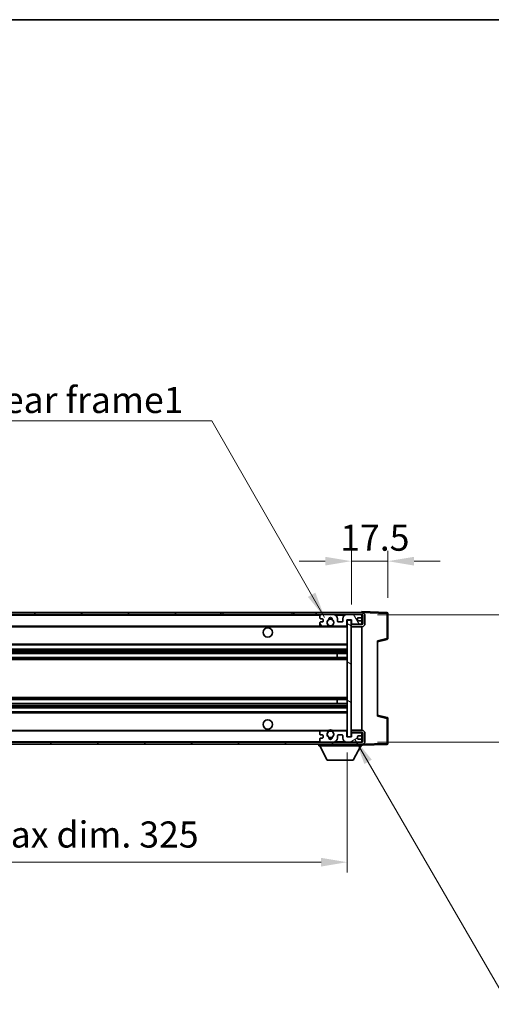
# Model space of a CAD drawing. Units: millimetres. Extents: x 26 to 10066, y 10 to 1696.
# Drawn here: x 3642 to 3868, y 944 to 1415 of the extents above; entities that cross this region are included whole.
import ezdxf

# ---------------------------------------------------------------- set-up
doc = ezdxf.new("R2010")
doc.units = ezdxf.units.MM
for name, color, linetype, lineweight in [('Border (ISO)', 7, 'Continuous', 35), ('Dimension (ISO)', 7, 'Continuous', 18), ('Dimension (ISO) @ 1', 7, 'Continuous', 18), ('Symbol (ISO)', 7, 'Continuous', 18), ('Symbol (ISO) @ 1', 7, 'Continuous', 18), ('Visible (ISO)', 7, 'Continuous', 35), ('Visible Narrow (ISO)', 7, 'Continuous', 25)]:
    doc.layers.add(name, color=color, linetype=linetype, lineweight=lineweight)
doc.layers.add('Hatch (ISO)', color=1, linetype='Continuous', lineweight=18, true_color=0xff0000)
doc.styles.add('Note Text (TK)', font='MS PGothic.ttf')
doc.dimstyles.new('Default - Method 1b (TK)', dxfattribs={"dimscale": 6, "dimtxt": 2.5, "dimasz": 2.5, "dimexe": 1, "dimexo": 1.5, "dimgap": 1, "dimtad": 1, "dimtoh": 1, "dimrnd": 1e-08, "dimdsep": 46, "dimtxsty": 'Note Text (TK)', "dimcen": 0.09, "dimdle": 5, "dimclrd": 100, "dimclre": 100, "dimclrt": 7, "dimadec": 1, "dimazin": 1, "dimtfac": 1, "dimtmove": 0, "dimatfit": 3, "dimfxl": 0, "dimtolj": 1, "dimlwd": -1, "dimlwe": -1, "dimarcsym": 0})
doc.dimstyles.new('Default - Method 1b (TK)$7', dxfattribs={"dimscale": 6, "dimtxt": 2.5, "dimasz": 2.5, "dimexe": 1, "dimexo": 1.5, "dimgap": 1, "dimtad": 1, "dimtoh": 1, "dimrnd": 1e-08, "dimdsep": 46, "dimtxsty": 'Note Text (TK)', "dimcen": 0.09, "dimdle": 5, "dimclrd": 256, "dimclre": 100, "dimclrt": 7, "dimadec": 1, "dimazin": 1, "dimtfac": 1, "dimtmove": 0, "dimatfit": 3, "dimfxl": 0, "dimtolj": 1, "dimlwd": -1, "dimlwe": -1, "dimarcsym": 0})

# ---------------------------------------------------------------- blocks, each defined once
blk = doc.blocks.new('図面枠 tk図枠')
at = {"layer": 'Border (ISO)'}
blk.add_line((14.5, 289), (405.5, 289), dxfattribs=at)
blk = doc.blocks.new('*D73')
at = {"layer": 'Defpoints', "color": 0, "transparency": 16777216}
for p in [(3474.04, 1071.65), (3799.04, 1071.75), (3799.04, 1011.75)]:
    blk.add_point(p, dxfattribs=at)
at = {"layer": 'Dimension (ISO)', "color": 100, "transparency": 16777216}
for p, q in [((3474.04, 1064.15), (3474.04, 1006.75)), ((3799.04, 1064.25), (3799.04, 1006.75)), ((3486.54, 1011.75), (3786.54, 1011.75))]:
    blk.add_line(p, q, dxfattribs=at)
for points in [[(3486.54, 1013.84), (3486.54, 1009.67), (3474.04, 1011.75)], [(3786.54, 1013.84), (3786.54, 1009.67), (3799.04, 1011.75)]]:
    blk.add_solid(points, dxfattribs=at)
at = {"layer": 'Dimension (ISO)', "color": 7, "transparency": 16777216, "insert": (3541.65, 1024.99), "char_height": 12.5, "attachment_point": 4, "style": 'Note Text (TK)'}
blk.add_mtext('\\A1;\\fＭＳ Ｐゴシック|b0|i0;\\H12.5000;有効寸法 / Max dim. 325', dxfattribs=at)
blk = doc.blocks.new('*D74')
at = {"layer": 'Defpoints', "color": 0, "transparency": 16777216}
for p in [(3806.04, 1130.15), (3806.04, 1069.15), (3901.04, 1069.15)]:
    blk.add_point(p, dxfattribs=at)
at = {"layer": 'Dimension (ISO)', "color": 100, "transparency": 16777216}
for p, q in [((3901.04, 1130.15), (3901.04, 1331.5)), ((3813.54, 1130.15), (3906.04, 1130.15)), ((3901.04, 1081.65), (3901.04, 1117.65)), ((3813.54, 1069.15), (3906.04, 1069.15))]:
    blk.add_line(p, q, dxfattribs=at)
for points in [[(3898.96, 1117.65), (3903.12, 1117.65), (3901.04, 1130.15)], [(3898.96, 1081.65), (3903.12, 1081.65), (3901.04, 1069.15)]]:
    blk.add_solid(points, dxfattribs=at)
at = {"layer": 'Dimension (ISO)', "color": 7, "transparency": 16777216, "insert": (3887.8, 1148.31), "char_height": 12.5, "attachment_point": 4, "rotation": 90, "style": 'Note Text (TK)'}
blk.add_mtext('\\A1;\\fＭＳ Ｐゴシック|b0|i0;\\H12.5000;有効寸法 / Max dim. 61', dxfattribs=at)
blk = doc.blocks.new('*D75')
at = {"layer": 'Defpoints', "color": 0, "transparency": 16777216}
for p in [(3818.54, 1155.73), (3818.54, 1130.73), (3801.04, 1127.55)]:
    blk.add_point(p, dxfattribs=at)
at = {"layer": 'Dimension (ISO)', "color": 100, "transparency": 16777216}
for p, q in [((3801.04, 1135.05), (3801.04, 1160.73)), ((3818.54, 1138.23), (3818.54, 1160.73)), ((3788.54, 1155.73), (3776.04, 1155.73)), ((3801.04, 1155.73), (3818.54, 1155.73)), ((3831.04, 1155.73), (3843.54, 1155.73))]:
    blk.add_line(p, q, dxfattribs=at)
for points in [[(3788.54, 1157.82), (3788.54, 1153.65), (3801.04, 1155.73)], [(3831.04, 1157.82), (3831.04, 1153.65), (3818.54, 1155.73)]]:
    blk.add_solid(points, dxfattribs=at)
at = {"layer": 'Dimension (ISO)', "color": 7, "transparency": 16777216, "insert": (3795.73, 1166.98), "char_height": 12.5, "attachment_point": 4, "style": 'Note Text (TK)'}
blk.add_mtext('\\A1;17.5', dxfattribs=at)

msp = doc.modelspace()

# ---------------------------------------------------------------- hatches: boundary and pattern name
at = {"layer": 'Hatch (ISO)'}
h = msp.add_hatch(dxfattribs=at)
h.set_pattern_fill('ANSI31', color=256, scale=127, style=0)
h.set_pattern_definition([(45, (2309.038, -30.241), (-11.22532, 11.22532), [])])
h.paths.add_polyline_path([(3738.5396, 1130.152), (3738.5396, 1131.152), (3486.5396, 1131.152), (3486.5396, 1130.1647), (3486.5396, 1130.152), (3486.6646, 1130.152), (3498.2396, 1130.152)])
edge = h.paths.add_edge_path()
edge.add_line((3806.0396, 1125.402), (3801.0396, 1125.402))
edge.add_line((3801.0396, 1125.402), (3801.0396, 1124.402))
edge.add_line((3801.0396, 1124.402), (3806.0396, 1124.402))
edge.add_ellipse((3806.0396, 1125.902), major_axis=(0, -1.5), ratio=1, start_angle=0, end_angle=90)
edge.add_line((3807.5396, 1125.902), (3807.5396, 1129.652))
edge.add_ellipse((3806.0396, 1129.652), major_axis=(1.5, 0), ratio=1, start_angle=0, end_angle=90)
edge.add_line((3806.0396, 1131.152), (3773.5396, 1131.152))
edge.add_line((3773.5396, 1131.152), (3773.5396, 1130.152))
edge.add_line((3773.5396, 1130.152), (3786.5396, 1130.152))
edge.add_line((3786.5396, 1130.152), (3792.4396, 1130.152))
edge.add_line((3792.4396, 1130.152), (3798.9396, 1130.152))
edge.add_line((3798.9396, 1130.152), (3805.5396, 1130.152))
edge.add_line((3805.5396, 1130.152), (3806.0396, 1130.152))
edge.add_ellipse((3806.0396, 1129.652), major_axis=(0, 0.5), ratio=1, start_angle=270, end_angle=360, ccw=False)
edge.add_line((3806.5396, 1129.652), (3806.5396, 1125.902))
edge.add_ellipse((3806.0396, 1125.902), major_axis=(0.5, 0), ratio=1, start_angle=270, end_angle=360, ccw=False)
h = msp.add_hatch(dxfattribs=at)
h.set_pattern_fill('ANSI31', color=256, scale=127, angle=75.000175, style=0)
h.set_pattern_definition([(120.0002, (2309.038, -30.241), (-13.74813, -7.93754), [])])
edge = h.paths.add_edge_path()
edge.add_ellipse((3786.5396, 1129.652), major_axis=(0, 0.5), ratio=1, start_angle=0, end_angle=90)
edge.add_line((3786.0396, 1129.652), (3786.0396, 1128.452))
edge.add_ellipse((3786.3396, 1128.452), major_axis=(-0.3, 0), ratio=1, start_angle=0, end_angle=90)
edge.add_line((3786.3396, 1128.152), (3787.2396, 1128.152))
edge.add_ellipse((3787.2396, 1127.852), major_axis=(0, 0.3), ratio=1, start_angle=270, end_angle=360, ccw=False)
edge.add_line((3787.5396, 1127.852), (3787.5396, 1126.952))
edge.add_ellipse((3787.2396, 1126.952), major_axis=(0.3, 0), ratio=1, start_angle=270, end_angle=360, ccw=False)
edge.add_line((3787.2396, 1126.652), (3786.3396, 1126.652))
edge.add_ellipse((3786.3396, 1126.352), major_axis=(0, 0.3), ratio=1, start_angle=0, end_angle=90)
edge.add_line((3786.0396, 1126.352), (3786.0396, 1125.152))
edge.add_ellipse((3786.5396, 1125.152), major_axis=(-0.5, 0), ratio=1, start_angle=0, end_angle=90)
edge.add_line((3786.5396, 1124.652), (3789.564, 1124.652))
edge.add_ellipse((3789.564, 1125.052), major_axis=(0, -0.4), ratio=1, start_angle=0, end_angle=132.45415)
edge.add_ellipse((3791.0396, 1126.402), major_axis=(-1.1805, -1.08), ratio=1, start_angle=261.020412, end_angle=360, ccw=False)
edge.add_ellipse((3789.9916, 1127.9869), major_axis=(0.1655, -0.2502), ratio=1, start_angle=0, end_angle=60.082872)
edge.add_ellipse((3791.0396, 1128.052), major_axis=(-0.7486, -0.0465), ratio=1, start_angle=172.885131, end_angle=360, ccw=False)
edge.add_ellipse((3792.0876, 1127.9869), major_axis=(-0.2994, 0.0186), ratio=1, start_angle=0, end_angle=60.082872)
edge.add_ellipse((3791.0396, 1126.402), major_axis=(0.8825, 1.3346), ratio=1, start_angle=261.020412, end_angle=360, ccw=False)
edge.add_ellipse((3792.5152, 1125.052), major_axis=(-0.2951, 0.27), ratio=1, start_angle=0, end_angle=132.45415)
edge.add_line((3792.5152, 1124.652), (3798.5396, 1124.652))
edge.add_ellipse((3798.5396, 1125.052), major_axis=(0, -0.4), ratio=1, start_angle=0, end_angle=90)
edge.add_line((3798.9396, 1125.052), (3798.9396, 1127.652))
edge.add_line((3798.9396, 1127.652), (3801.1396, 1127.652))
edge.add_line((3801.1396, 1127.652), (3801.1396, 1126.052))
edge.add_ellipse((3801.5396, 1126.052), major_axis=(-0.4, 0), ratio=1, start_angle=0, end_angle=90)
edge.add_line((3801.5396, 1125.652), (3805.5396, 1125.652))
edge.add_ellipse((3805.5396, 1126.152), major_axis=(0, -0.5), ratio=1, start_angle=0, end_angle=90)
edge.add_line((3806.0396, 1126.152), (3806.0396, 1126.852))
edge.add_ellipse((3805.7396, 1126.852), major_axis=(0.3, 0), ratio=1, start_angle=0, end_angle=90)
edge.add_line((3805.7396, 1127.152), (3804.3396, 1127.152))
edge.add_ellipse((3804.3396, 1127.452), major_axis=(0, -0.3), ratio=1, start_angle=270, end_angle=360, ccw=False)
edge.add_line((3804.0396, 1127.452), (3804.0396, 1128.352))
edge.add_ellipse((3804.3396, 1128.352), major_axis=(-0.3, 0), ratio=1, start_angle=270, end_angle=360, ccw=False)
edge.add_line((3804.3396, 1128.652), (3805.7396, 1128.652))
edge.add_ellipse((3805.7396, 1128.952), major_axis=(0, -0.3), ratio=1, start_angle=0, end_angle=90)
edge.add_line((3806.0396, 1128.952), (3806.0396, 1129.652))
edge.add_ellipse((3805.5396, 1129.652), major_axis=(0.5, 0), ratio=1, start_angle=0, end_angle=90)
edge.add_line((3805.5396, 1130.152), (3798.9396, 1130.152))
edge.add_ellipse((3798.9396, 1128.152), major_axis=(0, 2), ratio=1, start_angle=0, end_angle=90)
edge.add_line((3796.9396, 1128.152), (3796.9396, 1126.952))
edge.add_ellipse((3796.6396, 1126.952), major_axis=(0.3, 0), ratio=1, start_angle=270, end_angle=360, ccw=False)
edge.add_line((3796.6396, 1126.652), (3794.7396, 1126.652))
edge.add_ellipse((3794.7396, 1126.952), major_axis=(0, -0.3), ratio=1, start_angle=270, end_angle=360, ccw=False)
edge.add_line((3794.4396, 1126.952), (3794.4396, 1128.152))
edge.add_ellipse((3792.4396, 1128.152), major_axis=(2, 0), ratio=1, start_angle=0, end_angle=90)
edge.add_line((3792.4396, 1130.152), (3786.5396, 1130.152))
h = msp.add_hatch(dxfattribs=at)
h.set_pattern_fill('ANSI31', color=256, scale=127, angle=105.000246, style=0)
h.set_pattern_definition([(150.0002, (2309.038, -30.241), (-7.93744, -13.74819), [])])
h.paths.add_polyline_path([(3801.0396, 1127.552), (3799.0396, 1127.552), (3799.0396, 1071.752), (3801.0396, 1071.752), (3801.0396, 1073.902), (3801.0396, 1074.902), (3801.0396, 1124.402), (3801.0396, 1125.402)])
h = msp.add_hatch(dxfattribs=at)
h.set_pattern_fill('ANSI31', color=256, scale=127, angle=90.00021, style=0)
h.set_pattern_definition([(135.0002, (2309.038, -30.241), (-11.22528, -11.22536), [])])
edge = h.paths.add_edge_path()
edge.add_line((3801.0396, 1073.902), (3806.0396, 1073.902))
edge.add_ellipse((3806.0396, 1073.402), major_axis=(0, 0.5), ratio=1, start_angle=270, end_angle=360, ccw=False)
edge.add_line((3806.5396, 1073.402), (3806.5396, 1069.652))
edge.add_ellipse((3806.0396, 1069.652), major_axis=(0.5, 0), ratio=1, start_angle=270, end_angle=360, ccw=False)
edge.add_line((3806.0396, 1069.152), (3805.5396, 1069.152))
edge.add_line((3805.5396, 1069.152), (3798.9396, 1069.152))
edge.add_line((3798.9396, 1069.152), (3792.4396, 1069.152))
edge.add_line((3792.4396, 1069.152), (3786.5396, 1069.152))
edge.add_line((3786.5396, 1069.152), (3498.2396, 1069.152))
edge.add_line((3498.2396, 1069.152), (3486.6646, 1069.152))
edge.add_line((3486.6646, 1069.152), (3486.5396, 1069.152))
edge.add_line((3486.5396, 1069.152), (3486.5396, 1069.1394))
edge.add_line((3486.5396, 1069.1394), (3486.5396, 1068.152))
edge.add_line((3486.5396, 1068.152), (3806.0396, 1068.152))
edge.add_ellipse((3806.0396, 1069.652), major_axis=(0, -1.5), ratio=1, start_angle=0, end_angle=90)
edge.add_line((3807.5396, 1069.652), (3807.5396, 1073.402))
edge.add_ellipse((3806.0396, 1073.402), major_axis=(1.5, 0), ratio=1, start_angle=0, end_angle=90)
edge.add_line((3806.0396, 1074.902), (3801.0396, 1074.902))
edge.add_line((3801.0396, 1074.902), (3801.0396, 1073.902))
h = msp.add_hatch(dxfattribs=at)
h.set_pattern_fill('ANSI31', color=256, scale=127, angle=-14.999978, style=0)
h.set_pattern_definition([(30, (2309.038, -30.241), (-7.9375, 13.74815), [])])
edge = h.paths.add_edge_path()
edge.add_ellipse((3786.5396, 1069.652), major_axis=(-0.5, 0), ratio=1, start_angle=0, end_angle=90)
edge.add_line((3786.5396, 1069.152), (3792.4396, 1069.152))
edge.add_ellipse((3792.4396, 1071.152), major_axis=(0, -2), ratio=1, start_angle=0, end_angle=90)
edge.add_line((3794.4396, 1071.152), (3794.4396, 1072.352))
edge.add_ellipse((3794.7396, 1072.352), major_axis=(-0.3, 0), ratio=1, start_angle=270, end_angle=360, ccw=False)
edge.add_line((3794.7396, 1072.652), (3796.6396, 1072.652))
edge.add_ellipse((3796.6396, 1072.352), major_axis=(0, 0.3), ratio=1, start_angle=270, end_angle=360, ccw=False)
edge.add_line((3796.9396, 1072.352), (3796.9396, 1071.152))
edge.add_ellipse((3798.9396, 1071.152), major_axis=(-2, 0), ratio=1, start_angle=0, end_angle=90)
edge.add_line((3798.9396, 1069.152), (3805.5396, 1069.152))
edge.add_ellipse((3805.5396, 1069.652), major_axis=(0, -0.5), ratio=1, start_angle=0, end_angle=90)
edge.add_line((3806.0396, 1069.652), (3806.0396, 1070.352))
edge.add_ellipse((3805.7396, 1070.352), major_axis=(0.3, 0), ratio=1, start_angle=0, end_angle=90)
edge.add_line((3805.7396, 1070.652), (3804.3396, 1070.652))
edge.add_ellipse((3804.3396, 1070.952), major_axis=(0, -0.3), ratio=1, start_angle=270, end_angle=360, ccw=False)
edge.add_line((3804.0396, 1070.952), (3804.0396, 1071.852))
edge.add_ellipse((3804.3396, 1071.852), major_axis=(-0.3, 0), ratio=1, start_angle=270, end_angle=360, ccw=False)
edge.add_line((3804.3396, 1072.152), (3805.7396, 1072.152))
edge.add_ellipse((3805.7396, 1072.452), major_axis=(0, -0.3), ratio=1, start_angle=0, end_angle=90)
edge.add_line((3806.0396, 1072.452), (3806.0396, 1073.152))
edge.add_ellipse((3805.5396, 1073.152), major_axis=(0.5, 0), ratio=1, start_angle=0, end_angle=90)
edge.add_line((3805.5396, 1073.652), (3801.5396, 1073.652))
edge.add_ellipse((3801.5396, 1073.252), major_axis=(0, 0.4), ratio=1, start_angle=0, end_angle=90)
edge.add_line((3801.1396, 1073.252), (3801.1396, 1071.652))
edge.add_line((3801.1396, 1071.652), (3798.9396, 1071.652))
edge.add_line((3798.9396, 1071.652), (3798.9396, 1074.252))
edge.add_ellipse((3798.5396, 1074.252), major_axis=(0.4, 0), ratio=1, start_angle=0, end_angle=90)
edge.add_line((3798.5396, 1074.652), (3792.5152, 1074.652))
edge.add_ellipse((3792.5152, 1074.252), major_axis=(0, 0.4), ratio=1, start_angle=0, end_angle=132.45415)
edge.add_ellipse((3791.0396, 1072.902), major_axis=(1.1805, 1.08), ratio=1, start_angle=261.020412, end_angle=360, ccw=False)
edge.add_ellipse((3792.0876, 1071.3172), major_axis=(-0.1655, 0.2502), ratio=1, start_angle=0, end_angle=60.082872)
edge.add_ellipse((3791.0396, 1071.252), major_axis=(0.7486, 0.0465), ratio=1, start_angle=172.885131, end_angle=360, ccw=False)
edge.add_ellipse((3789.9916, 1071.3172), major_axis=(0.2994, -0.0186), ratio=1, start_angle=0, end_angle=60.082872)
edge.add_ellipse((3791.0396, 1072.902), major_axis=(-0.8825, -1.3346), ratio=1, start_angle=261.020412, end_angle=360, ccw=False)
edge.add_ellipse((3789.564, 1074.252), major_axis=(0.2951, -0.27), ratio=1, start_angle=0, end_angle=132.45415)
edge.add_line((3789.564, 1074.652), (3786.5396, 1074.652))
edge.add_ellipse((3786.5396, 1074.152), major_axis=(0, 0.5), ratio=1, start_angle=0, end_angle=90)
edge.add_line((3786.0396, 1074.152), (3786.0396, 1072.952))
edge.add_ellipse((3786.3396, 1072.952), major_axis=(-0.3, 0), ratio=1, start_angle=0, end_angle=90)
edge.add_line((3786.3396, 1072.652), (3787.2396, 1072.652))
edge.add_ellipse((3787.2396, 1072.352), major_axis=(0, 0.3), ratio=1, start_angle=270, end_angle=360, ccw=False)
edge.add_line((3787.5396, 1072.352), (3787.5396, 1071.452))
edge.add_ellipse((3787.2396, 1071.452), major_axis=(0.3, 0), ratio=1, start_angle=270, end_angle=360, ccw=False)
edge.add_line((3787.2396, 1071.152), (3786.3396, 1071.152))
edge.add_ellipse((3786.3396, 1070.852), major_axis=(0, 0.3), ratio=1, start_angle=0, end_angle=90)
edge.add_line((3786.0396, 1070.852), (3786.0396, 1069.652))

# ---------------------------------------------------------------- linework, layer by layer
at = {"layer": 'Visible (ISO)'}
for p, q in [((3738.5396, 1131.152), (3486.5396, 1131.152)), ((3738.5396, 1130.152), (3738.5396, 1131.152)), ((3738.5396, 1131.152), (3739.5396, 1131.152)), ((3739.5396, 1131.152), (3772.5396, 1131.152)), ((3772.5396, 1131.152), (3773.5396, 1131.152)), ((3806.0396, 1131.152), (3773.5396, 1131.152)), ((3773.5396, 1131.152), (3773.5396, 1130.152)), ((3806.0396, 1131.1523), (3806.0396, 1131.652)), ((3818.0571, 1131.2324), (3806.0396, 1131.652)), ((3806.0396, 1131.152), (3806.0396, 1131.1523)), ((3818.5396, 1118.8211), (3818.5396, 1130.7327)), ((3486.5396, 1130.152), (3738.5396, 1130.152)), ((3739.5396, 1130.152), (3738.5396, 1130.152)), ((3772.5396, 1130.152), (3739.5396, 1130.152)), ((3773.5396, 1130.152), (3772.5396, 1130.152)), ((3773.5396, 1130.152), (3806.0396, 1130.152)), ((3786.0396, 1129.652), (3786.0396, 1128.452)), ((3786.0396, 1126.352), (3786.0396, 1125.152)), ((3786.3396, 1128.152), (3787.2396, 1128.152)), ((3787.2396, 1126.652), (3786.3396, 1126.652)), ((3792.4396, 1130.152), (3786.5396, 1130.152)), ((3787.5396, 1127.852), (3787.5396, 1126.952)), ((3794.4396, 1126.952), (3794.4396, 1128.152)), ((3796.6396, 1126.652), (3794.7396, 1126.652)), ((3796.9396, 1128.152), (3796.9396, 1126.952)), ((3805.5396, 1130.152), (3798.9396, 1130.152)), ((3798.9396, 1125.052), (3798.9396, 1127.652)), ((3798.9396, 1127.652), (3801.1396, 1127.652)), ((3801.0396, 1127.552), (3799.0396, 1127.552)), ((3799.0396, 1127.552), (3799.0396, 1071.752)), ((3801.0396, 1071.752), (3801.0396, 1127.552)), ((3801.1396, 1127.652), (3801.1396, 1126.052)), ((3804.0396, 1127.452), (3804.0396, 1128.352)), ((3804.3396, 1128.652), (3805.7396, 1128.652)), ((3805.7396, 1127.152), (3804.3396, 1127.152)), ((3806.0396, 1129.652), (3806.0396, 1130.152)), ((3806.0396, 1128.952), (3806.0396, 1129.652)), ((3806.0396, 1126.852), (3806.0396, 1128.952)), ((3806.0396, 1126.152), (3806.0396, 1126.852)), ((3806.0396, 1125.5647), (3806.0396, 1126.152)), ((3806.5396, 1129.652), (3806.5396, 1125.902)), ((3807.5396, 1125.902), (3807.5396, 1129.652)), ((3498.5396, 1124.652), (3786.5396, 1124.652)), ((3786.5396, 1124.652), (3789.564, 1124.652)), ((3789.564, 1124.652), (3789.8788, 1124.652)), ((3792.2004, 1124.652), (3792.5152, 1124.652)), ((3792.5152, 1124.652), (3798.5396, 1124.652)), ((3798.5396, 1124.652), (3799.0396, 1124.652)), ((3806.0396, 1125.5647), (3801.0396, 1125.4774)), ((3806.0396, 1125.402), (3801.0396, 1125.402)), ((3801.0396, 1125.402), (3801.0396, 1124.402)), ((3801.0396, 1124.402), (3806.0396, 1124.402)), ((3801.5396, 1125.652), (3805.5396, 1125.652)), ((3806.0396, 1125.402), (3806.0396, 1125.5647)), ((3806.0396, 1074.902), (3806.0396, 1124.402)), ((3813.5396, 1117.152), (3818.1637, 1118.3367)), ((3813.5396, 1117.6637), (3813.5396, 1081.6404)), ((3498.5396, 1115.652), (3799.0396, 1115.652)), ((3498.5396, 1113.652), (3799.0396, 1113.652)), ((3498.5396, 1111.6068), (3799.0396, 1111.6068)), ((3794.227, 1109.6972), (3794.227, 1111.6068)), ((3794.2396, 1109.6972), (3794.2396, 1111.6068)), ((3498.5396, 1109.6972), (3799.0396, 1109.6972)), ((3498.5396, 1089.6069), (3799.0396, 1089.6069)), ((3794.227, 1087.6973), (3794.227, 1089.6069)), ((3794.2396, 1087.6973), (3794.2396, 1089.6069)), ((3498.5396, 1087.6973), (3799.0396, 1087.6973)), ((3498.5396, 1085.652), (3799.0396, 1085.652)), ((3498.5396, 1083.652), (3799.0396, 1083.652)), ((3818.1637, 1080.9674), (3813.5396, 1082.152)), ((3818.5396, 1068.5714), (3818.5396, 1080.483)), ((3498.5396, 1074.652), (3786.5396, 1074.652)), ((3786.0396, 1074.152), (3786.0396, 1072.952)), ((3789.564, 1074.652), (3786.5396, 1074.652)), ((3789.564, 1074.652), (3789.8788, 1074.652)), ((3792.2004, 1074.652), (3792.5152, 1074.652)), ((3798.5396, 1074.652), (3792.5152, 1074.652)), ((3798.5396, 1074.652), (3799.0396, 1074.652)), ((3798.9396, 1071.652), (3798.9396, 1074.252)), ((3806.0396, 1074.902), (3801.0396, 1074.902)), ((3801.0396, 1074.902), (3801.0396, 1073.902)), ((3801.0396, 1073.902), (3806.0396, 1073.902)), ((3806.0396, 1073.7394), (3806.0396, 1073.902)), ((3786.0396, 1070.852), (3786.0396, 1069.652)), ((3786.3396, 1072.652), (3787.2396, 1072.652)), ((3787.2396, 1071.152), (3786.3396, 1071.152)), ((3787.5396, 1072.352), (3787.5396, 1071.452)), ((3794.4396, 1071.152), (3794.4396, 1072.352)), ((3794.7396, 1072.652), (3796.6396, 1072.652)), ((3796.9396, 1072.352), (3796.9396, 1071.152)), ((3801.1396, 1071.652), (3798.9396, 1071.652)), ((3799.0396, 1071.752), (3801.0396, 1071.752)), ((3806.0396, 1073.7394), (3801.0396, 1073.8266)), ((3801.1396, 1073.252), (3801.1396, 1071.652)), ((3805.5396, 1073.652), (3801.5396, 1073.652)), ((3804.0396, 1070.952), (3804.0396, 1071.852)), ((3804.3396, 1072.152), (3805.7396, 1072.152)), ((3805.7396, 1070.652), (3804.3396, 1070.652)), ((3806.0396, 1073.152), (3806.0396, 1073.7394)), ((3806.0396, 1072.452), (3806.0396, 1073.152)), ((3806.0396, 1070.352), (3806.0396, 1072.452)), ((3806.0396, 1069.652), (3806.0396, 1070.352)), ((3806.0396, 1069.152), (3806.0396, 1069.652)), ((3806.5396, 1073.402), (3806.5396, 1069.652)), ((3807.5396, 1069.652), (3807.5396, 1073.402)), ((3806.0396, 1069.152), (3486.5396, 1069.152)), ((3486.5396, 1068.152), (3806.0396, 1068.152)), ((3785.4396, 1068.152), (3785.4396, 1067.452)), ((3785.4396, 1067.452), (3806.0396, 1067.452)), ((3789.4896, 1060.552), (3785.9396, 1067.452)), ((3786.5396, 1069.152), (3792.4396, 1069.152)), ((3798.9396, 1069.152), (3805.5396, 1069.152)), ((3801.9896, 1060.552), (3805.5396, 1067.452)), ((3806.0396, 1068.152), (3806.0396, 1067.452)), ((3806.0396, 1067.652), (3818.0571, 1068.0717)), ((3789.4896, 1060.552), (3801.9896, 1060.552))]:
    msp.add_line(p, q, dxfattribs=at)
for centre, radius in [((3791.0396, 1126.402), 1.5706), ((3761.0396, 1121.652), 2.25), ((3761.0396, 1077.652), 2.25), ((3791.0396, 1072.902), 1.5706)]:
    msp.add_circle(centre, radius, dxfattribs=at)
for centre, radius, start, end in [((3806.0396, 1129.652), 1.5, 0, 90), ((3818.0396, 1130.7327), 0.5, 0, 88), ((3786.5396, 1129.652), 0.5, 90, 180), ((3786.3396, 1128.452), 0.3, 180, 270), ((3786.3396, 1126.352), 0.3, 90, 180), ((3787.2396, 1127.852), 0.3, 0, 90), ((3787.2396, 1126.952), 0.3, 270, 0), ((3791.0396, 1126.402), 1.6, 123.474563, 222.45415), ((3789.9916, 1127.9869), 0.3, 303.474563, 3.557435), ((3791.0396, 1128.052), 0.75, 356.442565, 183.557435), ((3791.0396, 1126.402), 2, 68.960529, 111.039467), ((3791.0396, 1126.402), 2.1, 71.450997, 108.548994), ((3792.0876, 1127.9869), 0.3, 176.442565, 236.525437), ((3791.0396, 1126.402), 1.6, 317.54585, 56.525437), ((3792.4396, 1128.152), 2, 0, 90), ((3794.7396, 1126.952), 0.3, 180, 270), ((3796.6396, 1126.952), 0.3, 270, 0), ((3798.9396, 1128.152), 2, 90, 180), ((3801.5396, 1126.052), 0.4, 180, 270), ((3804.3396, 1128.352), 0.3, 90, 180), ((3804.3396, 1127.452), 0.3, 180, 270), ((3805.5396, 1129.652), 0.5, 0, 90), ((3805.5396, 1126.152), 0.5, 270, 0), ((3805.7396, 1128.952), 0.3, 270, 0), ((3805.7396, 1126.852), 0.3, 0, 90), ((3806.0396, 1129.652), 0.5, 0, 90), ((3806.0396, 1125.902), 1.5, 270, 0), ((3806.0396, 1125.902), 0.5, 270, 0), ((3786.5396, 1125.152), 0.5, 180, 270), ((3789.564, 1125.052), 0.4, 270, 42.45415), ((3791.0396, 1126.402), 2.1, 233.298214, 236.44269), ((3791.0396, 1126.402), 2, 233.932493, 306.067507), ((3791.0396, 1126.402), 2.1, 257.472095, 282.527905), ((3792.5152, 1125.052), 0.4, 137.54585, 270), ((3791.0396, 1126.402), 2.1, 303.55731, 306.701786), ((3798.5396, 1125.052), 0.4, 270, 0), ((3818.0396, 1118.8211), 0.5, 284.37, 0), ((3818.0396, 1080.483), 0.5, 0, 75.63), ((3786.5396, 1074.152), 0.5, 90, 180), ((3791.0396, 1072.902), 1.6, 137.54585, 236.525437), ((3789.564, 1074.252), 0.4, 317.54585, 90), ((3791.0396, 1072.902), 2.1, 123.55731, 126.701794), ((3791.0396, 1072.902), 2, 53.932485, 126.067515), ((3791.0396, 1072.902), 2.1, 77.472095, 102.527905), ((3791.0396, 1072.902), 1.6, 303.474563, 42.45415), ((3792.5152, 1074.252), 0.4, 90, 222.45415), ((3791.0396, 1072.902), 2.1, 53.298206, 56.44269), ((3798.5396, 1074.252), 0.4, 0, 90), ((3806.0396, 1073.402), 1.5, 0, 90), ((3806.0396, 1073.402), 0.5, 0, 90), ((3786.3396, 1072.952), 0.3, 180, 270), ((3786.3396, 1070.852), 0.3, 90, 180), ((3786.5396, 1069.652), 0.5, 180, 270), ((3787.2396, 1072.352), 0.3, 0, 90), ((3787.2396, 1071.452), 0.3, 270, 0), ((3789.9916, 1071.3172), 0.3, 356.442565, 56.525437), ((3791.0396, 1071.252), 0.75, 176.442565, 3.557435), ((3791.0396, 1072.902), 2, 248.960525, 291.039471), ((3791.0396, 1072.902), 2.1, 251.450995, 288.549005), ((3792.0876, 1071.3172), 0.3, 123.474563, 183.557435), ((3792.4396, 1071.152), 2, 270, 0), ((3794.7396, 1072.352), 0.3, 90, 180), ((3796.6396, 1072.352), 0.3, 0, 90), ((3798.9396, 1071.152), 2, 180, 270), ((3801.5396, 1073.252), 0.4, 90, 180), ((3804.3396, 1071.852), 0.3, 90, 180), ((3804.3396, 1070.952), 0.3, 180, 270), ((3805.5396, 1073.152), 0.5, 0, 90), ((3805.5396, 1069.652), 0.5, 270, 0), ((3805.7396, 1072.452), 0.3, 270, 0), ((3805.7396, 1070.352), 0.3, 0, 90), ((3806.0396, 1069.652), 0.5, 270, 0), ((3806.0396, 1069.652), 1.5, 270, 0), ((3818.0396, 1068.5714), 0.5, 272, 0)]:
    msp.add_arc(centre, radius, start, end, dxfattribs=at)
for points, knots in [([(3790.5841, 1124.352), (3790.4751, 1124.3763), (3790.3696, 1124.4092), (3790.1969, 1124.4768), (3790.1076, 1124.5186), (3790.0095, 1124.5717), (3789.9754, 1124.5914), (3789.9308, 1124.6185), (3789.912, 1124.6304), (3789.886, 1124.6472), (3789.8788, 1124.652), (3789.8788, 1124.652)], [-0.0853709183, -0.0853709183, -0.0853709183, -0.0853709183, -0.0545116262, -0.0545116262, -0.0293355354, -0.0293355354, -0.0179856969, -0.0179856969, -0.0089928485, -0.0089928485, 0, 0, 0, 0]), ([(3792.2004, 1124.652), (3792.2004, 1124.652), (3792.1932, 1124.6472), (3792.1672, 1124.6304), (3792.1484, 1124.6185), (3792.1038, 1124.5914), (3792.0697, 1124.5717), (3791.9716, 1124.5186), (3791.8823, 1124.4768), (3791.7097, 1124.4092), (3791.6041, 1124.3763), (3791.4951, 1124.352)], [-0.2570614383, -0.2570614383, -0.2570614383, -0.2570614383, -0.2480685898, -0.2480685898, -0.2390757414, -0.2390757414, -0.2277259029, -0.2277259029, -0.2025498121, -0.2025498121, -0.17169052, -0.17169052, -0.17169052, -0.17169052]), ([(3789.8788, 1074.652), (3789.8788, 1074.652), (3789.886, 1074.6568), (3789.912, 1074.6737), (3789.9308, 1074.6856), (3789.9754, 1074.7126), (3790.0095, 1074.7324), (3790.1076, 1074.7854), (3790.1969, 1074.8273), (3790.3696, 1074.8949), (3790.4751, 1074.9278), (3790.5841, 1074.952)], [-0.2570614373, -0.2570614373, -0.2570614373, -0.2570614373, -0.2480685889, -0.2480685889, -0.2390757404, -0.2390757404, -0.227725902, -0.227725902, -0.2025498113, -0.2025498113, -0.1716905186, -0.1716905186, -0.1716905186, -0.1716905186]), ([(3791.4951, 1074.952), (3791.6041, 1074.9278), (3791.7097, 1074.8949), (3791.8823, 1074.8273), (3791.9716, 1074.7854), (3792.0697, 1074.7324), (3792.1038, 1074.7126), (3792.1484, 1074.6856), (3792.1672, 1074.6737), (3792.1932, 1074.6568), (3792.2004, 1074.652), (3792.2004, 1074.652)], [-0.0853709187, -0.0853709187, -0.0853709187, -0.0853709187, -0.054511626, -0.054511626, -0.0293355353, -0.0293355353, -0.0179856968, -0.0179856968, -0.0089928484, -0.0089928484, 0, 0, 0, 0])]:
    msp.add_open_spline(points, degree=3, knots=knots, dxfattribs=at)
at = {"layer": 'Visible Narrow (ISO)'}
for p, q in [((3739.5396, 1131.152), (3739.5396, 1130.152)), ((3772.5396, 1131.152), (3772.5396, 1130.152)), ((3806.0396, 1131.1523), (3806.0492, 1131.152)), ((3806.1347, 1131.149), (3818.0571, 1130.7327)), ((3818.0571, 1130.7327), (3818.0571, 1118.8211)), ((3818.0571, 1130.7327), (3818.5396, 1130.7327)), ((3498.5396, 1129.852), (3786.0813, 1129.852)), ((3793.4932, 1129.852), (3797.886, 1129.852)), ((3805.9979, 1129.852), (3806.0396, 1129.852)), ((3498.5396, 1124.352), (3790.5841, 1124.352)), ((3791.4951, 1124.352), (3799.0396, 1124.352)), ((3818.0571, 1118.8211), (3813.5396, 1117.6637)), ((3818.5396, 1118.8211), (3818.0571, 1118.8211)), ((3498.5396, 1116.152), (3799.0396, 1116.152)), ((3498.5396, 1113.152), (3799.0396, 1113.152)), ((3498.5396, 1112.6419), (3799.0396, 1112.6419)), ((3498.5396, 1112.3821), (3799.0396, 1112.3821)), ((3498.5396, 1111.647), (3799.0396, 1111.647)), ((3498.5396, 1109.6588), (3799.0396, 1109.6588)), ((3498.5396, 1108.9438), (3799.0396, 1108.9438)), ((3498.5396, 1108.6822), (3799.0396, 1108.6822)), ((3498.5396, 1090.6219), (3799.0396, 1090.6219)), ((3498.5396, 1090.3603), (3799.0396, 1090.3603)), ((3498.5396, 1089.6453), (3799.0396, 1089.6453)), ((3498.5396, 1087.6571), (3799.0396, 1087.6571)), ((3498.5396, 1086.922), (3799.0396, 1086.922)), ((3498.5396, 1086.6622), (3799.0396, 1086.6622)), ((3498.5396, 1086.152), (3799.0396, 1086.152)), ((3498.5396, 1083.152), (3799.0396, 1083.152)), ((3813.5396, 1081.6404), (3818.0571, 1080.483)), ((3818.0571, 1080.483), (3818.5396, 1080.483)), ((3818.0571, 1080.483), (3818.0571, 1068.5714)), ((3498.5396, 1074.952), (3790.5841, 1074.952)), ((3791.4951, 1074.952), (3799.0396, 1074.952)), ((3498.5396, 1069.452), (3786.0813, 1069.452)), ((3793.4932, 1069.452), (3797.886, 1069.452)), ((3805.9979, 1069.452), (3806.0396, 1069.452)), ((3806.0492, 1068.1521), (3806.0396, 1068.1517)), ((3818.0571, 1068.5714), (3806.1347, 1068.1551)), ((3818.5396, 1068.5714), (3818.0571, 1068.5714))]:
    msp.add_line(p, q, dxfattribs=at)
for centre, major_axis, ratio, start_param, end_param in [((3818.0396, 1130.7327), (0.0174, 0.4997), 0.03487826, 4.71360696, 6.28318531), ((3818.0396, 1118.8211), (0.1241, -0.4844), 0.03380887, 0, 1.56213477), ((3818.0396, 1080.483), (0.1241, 0.4844), 0.03380887, 4.72105054, 6.28318531), ((3818.0396, 1068.5714), (0.0174, -0.4997), 0.03487826, 0, 1.56957835)]:
    msp.add_ellipse(centre, major_axis=major_axis, ratio=ratio, start_param=start_param, end_param=end_param, dxfattribs=at)

# ---------------------------------------------------------------- block references
at = {"xscale": 5, "yscale": 5, "zscale": 5}
msp.add_blockref('図面枠 tk図枠', (2309.0384, -30.2408), dxfattribs=at)

# ---------------------------------------------------------------- texts
at = {"layer": 'Symbol (ISO)', "color": 7, "insert": (3497.8301, 1239.1101), "char_height": 12.5, "width": 223.903513, "attachment_point": 1, "line_spacing_factor": 1.5, "style": 'Note Text (TK)'}
msp.add_mtext('{\\fＭＳ Ｐゴシック|b0|i0;リアフレーム1 / Rear frame1}', dxfattribs=at)

# ---------------------------------------------------------------- dimensions: what is measured, and where the dimension line sits
at = {"layer": 'Dimension (ISO) @ 1', "color": 100, "true_color": 0x00ff3f}
dim = msp.add_linear_dim(base=(3901.0396, 1069.152), p1=(3806.0396, 1130.152), p2=(3806.0396, 1069.152), angle=270, text='\\fＭＳ Ｐゴシック|b0|i0;\\H12.5000;有効寸法 / Max dim. <>', dimstyle='Default - Method 1b (TK)', override={"dimscale": 1, "dimtxt": 12.5, "dimasz": 12.5, "dimexe": 5, "dimexo": 7.5, "dimgap": 5, "dimtoh": 0, "dimdec": 2, "dimcen": 0.45, "dimtol": 0, "dimlim": 0, "dimtp": 0, "dimtm": 0, "dimtdec": 2, "dimtix": 0, "dimtofl": 0, "dimtmove": 0, "dimatfit": 2}, dxfattribs=at)
dim.commit()
dim.dimension.update_dxf_attribs({"geometry": '*D74', "text_midpoint": (3901.0396, 1237.4052), "dimtype": 128})
dim = msp.add_linear_dim(base=(3818.5396, 1155.7327), p1=(3801.0396, 1127.552), p2=(3818.5396, 1130.7327), dimstyle='Default - Method 1b (TK)', override={"dimscale": 1, "dimtxt": 12.5, "dimasz": 12.5, "dimexe": 5, "dimexo": 7.5, "dimgap": 5, "dimtoh": 0, "dimdec": 2, "dimcen": 0.45, "dimtol": 0, "dimlim": 0, "dimtp": 0, "dimtm": 0, "dimtdec": 2, "dimtix": 0, "dimtofl": 1, "dimtmove": 0, "dimatfit": 1}, dxfattribs=at)
dim.commit()
dim.dimension.update_dxf_attribs({"geometry": '*D75', "text_midpoint": (3809.7896, 1155.7327), "dimtype": 128})
dim = msp.add_linear_dim(base=(3799.0396, 1011.752), p1=(3474.0396, 1071.652), p2=(3799.0396, 1071.752), text='\\fＭＳ Ｐゴシック|b0|i0;\\H12.5000;有効寸法 / Max dim. <>', dimstyle='Default - Method 1b (TK)', override={"dimscale": 1, "dimtxt": 12.5, "dimasz": 12.5, "dimexe": 5, "dimexo": 7.5, "dimgap": 5, "dimtoh": 0, "dimdec": 2, "dimcen": 0.45, "dimtol": 0, "dimlim": 0, "dimtp": 0, "dimtm": 0, "dimtdec": 2, "dimtix": 0, "dimtofl": 0, "dimtmove": 0, "dimatfit": 1}, dxfattribs=at)
dim.commit()
dim.dimension.update_dxf_attribs({"geometry": '*D73', "text_midpoint": (3636.5396, 1011.752), "dimtype": 128})

# ---------------------------------------------------------------- leaders
at = {"layer": 'Symbol (ISO) @ 1', "color": 100, "true_color": 0x00ff40, "annotation_type": 0, "has_hookline": 1}
for points, hookline_direction, text_width in [([(3788.2772, 1128.8371), (3734.2336, 1222.892), (3721.7336, 1222.892)], 1, 212.0739), ([(3802.7878, 1070.5766), (3876.2623, 943.7635), (3888.7623, 943.7635)], 0, 214.5597)]:
    msp.add_leader(points, dimstyle='Default - Method 1b (TK)$7', override={"dimscale": 1, "dimtxt": 12.5, "dimasz": 12.5, "dimgap": 0, "dimtad": 1}, dxfattribs=dict(at, hookline_direction=hookline_direction, text_width=text_width))

doc.saveas('drawing.dxf')
